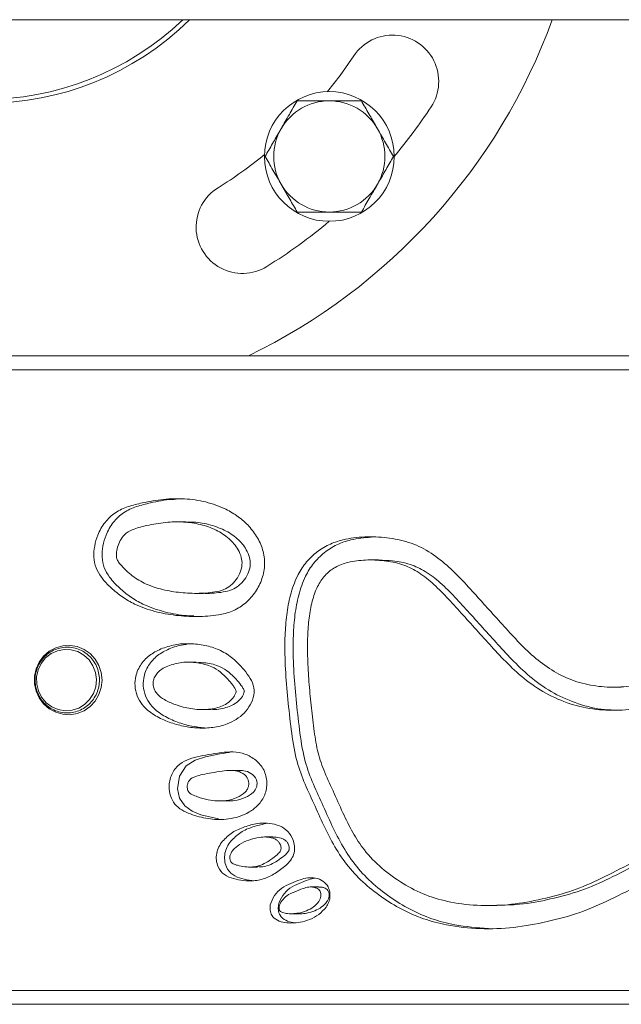
# Model space of a CAD drawing. Units: millimetres. Extents: x 114.31 to 120.31, y 134.02 to 137.59.
# Drawn here: x 118.24 to 118.37, y 135.55 to 135.76 of the extents above; entities that cross this region are included whole.
import ezdxf

# ---------------------------------------------------------------- set-up
doc = ezdxf.new("R2010")
doc.units = ezdxf.units.MM

# ---------------------------------------------------------------- blocks, each defined once
blk = doc.blocks.new('fdsdf')
at = {"color": 7, "linetype": 'Continuous', "lineweight": 15}
for p, q in [((118.0046618443662, 135.7612089532157), (118.7399158047347, 135.7612089532157)), ((118.2282948979066, 135.6881367986883), (118.493406866055, 135.6881367986883)), ((118.4927338621404, 135.6851152071848), (118.227621893992, 135.6851152071848)), ((118.2802048207972, 135.6520274708565), (118.2784101436914, 135.6520274708565)), ((118.3220724689699, 135.6437400622206), (118.3202777918642, 135.6437400622206)), ((118.2822569296029, 135.6364813408036), (118.2840516067087, 135.6364813408036)), ((118.2824381358911, 135.6215073646446), (118.2806434587853, 135.6215073646446)), ((118.3730600499212, 135.6160837033591), (118.3748547270269, 135.6160837033591)), ((118.2838097004116, 135.6112153358244), (118.2856043775174, 135.6112153358244)), ((118.2918039676498, 135.5979793671275), (118.290009290544, 135.5979793671275)), ((118.2875707136882, 135.5913407258496), (118.289365390794, 135.5913407258496)), ((118.2991147128343, 135.5835163064453), (118.2973200357285, 135.5835163064453)), ((118.2939796774427, 135.576975496194), (118.2957743545485, 135.576975496194)), ((118.3091163647784, 135.5726452046616), (118.3073216876726, 135.5726452046616)), ((118.3459736423675, 135.5685901421814), (118.3477683194732, 135.5685901421814)), ((118.3030326683166, 135.5668214021659), (118.3048273454224, 135.5668214021659)), ((118.227621893992, 135.5501507866933), (118.4927338621404, 135.5501507866933)), ((118.493406866055, 135.5471291951897), (118.2282948979066, 135.5471291951897))]:
    blk.add_line(p, q, dxfattribs=at)
at = {"color": 7, "linetype": 'Continuous', "lineweight": 15, "flags": 128}
for points in [[(118.3109801234978, 135.7455662645379), (118.3137209702842, 135.7490929568674), (118.3166897224676, 135.7533383338434)], [(118.2619882602334, 135.6176329969391), (118.2618160888309, 135.6160091147999), (118.2613076251669, 135.6144611635848), (118.260486644437, 135.613061523772), (118.2593915347879, 135.6118756409638), (118.2580735023296, 135.6109589657221), (118.2565941767949, 135.6103543607625), (118.2550227298018, 135.6100900967408), (118.2534326404649, 135.6101785303491), (118.2518982595946, 135.6106155265301), (118.2504913331349, 135.611380651828), (118.2492776474034, 135.6124381298344), (118.2483139529961, 135.6137385140529), (118.2476453111922, 135.6152209999627), (118.2473029869395, 135.6168162681705), (118.2473029869395, 135.6184497257076), (118.2476453111922, 135.6200449939154), (118.2483139529961, 135.6215274798252), (118.2492776474034, 135.6228278640437), (118.2504913331349, 135.6238853420501), (118.2518982595946, 135.624650467348), (118.2534326404649, 135.625087463529), (118.2550227298018, 135.6251758971373), (118.2565941767949, 135.6249116331156), (118.2580735023296, 135.624307028156), (118.2593915347879, 135.6233903529143), (118.260486644437, 135.622204470106), (118.2613076251669, 135.6208048302933), (118.2618160888309, 135.6192568790782), (118.2619882602334, 135.6176329969391)], [(118.2580429596258, 135.6230538261635), (118.2567214027431, 135.6238101531062), (118.2552654290902, 135.624233467961), (118.2537535305836, 135.6243009497146), (118.2522672140632, 135.6240089604082), (118.2508866072373, 135.6233732412607), (118.2496861389772, 135.6224280640561), (118.2487305268376, 135.621224383542), (118.2480712881163, 135.6198270904466), (118.2477439625433, 135.6183115132022), (118.247766196325, 135.6167593569705), (118.2481367908326, 135.6152542988956), (118.2488357672201, 135.6138774770479), (118.2498254434896, 135.6127031162497), (118.2510524659373, 135.6117945265955), (118.2524506854653, 135.6112006903887), (118.2539447236971, 135.610953621493), (118.2554540366448, 135.6110666394565), (118.2568972568567, 135.6115336514515), (118.2581965799577, 135.6123294807405), (118.259281959103, 135.6134112239605), (118.2600948812221, 135.6147205640546), (118.2605915214729, 135.6161869141593), (118.2607451058512, 135.617731222961), (118.2605473545832, 135.6192702363724), (118.2600089284911, 135.6207209857822), (118.2591588542647, 135.6220052609141), (118.2580429596258, 135.6230538261635)], [(118.2869177145042, 135.6014179317149), (118.2844713323419, 135.6009466220613), (118.282187351397, 135.6002213468577), (118.280267220183, 135.5989796895367), (118.2787978352127, 135.596748287659), (118.2783681036028, 135.5940024191377), (118.2788461791831, 135.5919758448352), (118.2799541440035, 135.5903014705015), (118.2815697156, 135.5891447968909), (118.2834477258356, 135.5883616653861), (118.2873128699754, 135.5874422782098), (118.2873128699754, 135.5874422782098)]]:
    blk.add_lwpolyline(points, dxfattribs=at)
at = {"color": 7, "linetype": 'Continuous', "lineweight": 15}
blk.add_circle((118.3113788753329, 135.7314711434169), 0.01410076034986249, dxfattribs=at)
for centre, radius, start, end in [((118.236820791555, 135.8060292271849), 0.06294982299045793, 225.3978746837583, 314.6021253162783), ((118.2361735607479, 135.8068050506416), 0.06294982299045748, 226.4126810095721, 313.5873189904279), ((118.236820791555, 135.8060292271849), 0.1309356318201545, 295.7913306452216, 339.9824663293765), ((118.3250969783538, 135.7477919240176), 0.01007197167849115, 326.5864840878389, 146.5864840880184), ((118.3113788753329, 135.7314711434169), 0.0120863660141683, 89.99999999993264, 150.0000000000069), ((118.3113788753329, 135.7314711434169), 0.01208636601416756, 29.99999999984268, 89.99999999993264), ((118.236820791555, 135.8060292271849), 0.1158276742951382, 319.8997445523149, 326.5864840878803), ((118.3113788753329, 135.7314711434169), 0.0120863660141683, 150.0000000000069, 210.0000000001097), ((118.3113788753329, 135.7314711434169), 0.01208636601416756, 329.9999999998566, 29.99999999984268), ((118.236820791555, 135.8060292271849), 0.09568373093815706, 301.7670283376531, 309.1907597587345), ((118.2924976394458, 135.7161161733779), 0.01007197167848944, 121.7670283376662, 301.7670283376662), ((118.3113788753329, 135.7314711434169), 0.01208636601416792, 210.0000000001434, 270), ((118.3113788753329, 135.7314711434169), 0.01208636601416754, 270, 329.9999999998566), ((118.236820791555, 135.8060292271849), 0.1158276742951374, 301.7670283376613, 310.0540842666098)]:
    blk.add_arc(centre, radius, start, end, dxfattribs=at)
for points, knots in [([(118.3044008086611, 135.743557509431), (118.3038341743087, 135.7425760699434), (118.3026905165331, 135.7405951965696), (118.3015082689357, 135.7385474836637), (118.3009117753252, 135.7375143264239)], [0, 0, 0, 0, 0.4954579634770143, 1, 1, 1, 1]), ([(118.3113788753329, 135.743557509431), (118.3104546392008, 135.743557509431), (118.3085922308922, 135.743557509431), (118.3062671674463, 135.743557509431), (118.3048818845266, 135.743557509431), (118.3044008086611, 135.743557509431)], [0, 0, 0, 0, 0.3913676023334691, 0.7886364197931421, 1, 1, 1, 1]), ([(118.3183569420047, 135.743557509431), (118.3165902287982, 135.743557509431), (118.3142887205644, 135.743557509431), (118.3119275369592, 135.743557509431), (118.3113788753329, 135.743557509431)], [0, 0, 0, 0, 0.7676327986293324, 1, 1, 1, 1]), ([(118.3218459753406, 135.7375143264239), (118.321763263938, 135.7376575867756), (118.3211369701976, 135.7387423593545), (118.3199561350417, 135.7407876258399), (118.318893252824, 135.7426285918432), (118.3183569420047, 135.743557509431)], [0, 0, 0, 0, 0.07009855952476507, 0.5307888351198291, 1, 1, 1, 1]), ([(118.3009117753252, 135.7375143264239), (118.3008290639226, 135.7373710660722), (118.3002027701821, 135.7362862934934), (118.2990219350262, 135.734241027008), (118.2979590528086, 135.7324000610046), (118.2974227419893, 135.7314711434169)], [0, 0, 0, 0, 0.07009855952477052, 0.5307888351198491, 1, 1, 1, 1]), ([(118.3253350086765, 135.7314711434169), (118.3247683743241, 135.7324525829045), (118.3236247165486, 135.7344334562782), (118.3224424689511, 135.7364811691841), (118.3218459753406, 135.7375143264239)], [0, 0, 0, 0, 0.4954579634770298, 1, 1, 1, 1]), ([(118.2974227419893, 135.7314711434169), (118.2979893763417, 135.7304897039292), (118.2991330341172, 135.7285088305555), (118.3003152817147, 135.7264611176495), (118.3009117753252, 135.7254279604098)], [0, 0, 0, 0, 0.4954579634770212, 1, 1, 1, 1]), ([(118.3218459753406, 135.7254279604097), (118.3219286867432, 135.7255712207614), (118.3225549804836, 135.7266559933403), (118.3237358156395, 135.7287012598257), (118.3247986978571, 135.7305422258291), (118.3253350086765, 135.7314711434169)], [0, 0, 0, 0, 0.07009855952475551, 0.5307888351198333, 1, 1, 1, 1]), ([(118.3009117753252, 135.7254279604098), (118.3009944867278, 135.7252847000581), (118.3016207804682, 135.7241999274792), (118.3028016156241, 135.7221546609938), (118.3038644978417, 135.7203136949904), (118.3044008086611, 135.7193847774027)], [0, 0, 0, 0, 0.07009855952476678, 0.5307888351198291, 1, 1, 1, 1]), ([(118.3183569420047, 135.7193847774027), (118.3189235763571, 135.7203662168903), (118.3200672341326, 135.722347090264), (118.3212494817301, 135.72439480317), (118.3218459753406, 135.7254279604097)], [0, 0, 0, 0, 0.4954579634770109, 1, 1, 1, 1]), ([(118.3044008086611, 135.7193847774027), (118.3048818863254, 135.7193847774027), (118.3062545335686, 135.7193847774027), (118.3085790796962, 135.7193847774027), (118.3104415136082, 135.7193847774027), (118.3113788753329, 135.7193847774027)], [0, 0, 0, 0, 0.2113641090051034, 0.6030800909909112, 1, 1, 1, 1]), ([(118.3113788753329, 135.7193847774027), (118.3119275369584, 135.7193847774027), (118.3142887205637, 135.7193847774027), (118.3165902287974, 135.7193847774027), (118.3183569420047, 135.7193847774027)], [0, 0, 0, 0, 0.232367201042963, 1, 1, 1, 1]), ([(118.270712741924, 135.6561560903772), (118.2696881031489, 135.6559147494797), (118.267665550865, 135.6554383624883), (118.2647972502059, 135.6541607054353), (118.2624798139108, 135.6519826638742), (118.2610608379595, 135.6493895802527), (118.2602965457412, 135.6467869605456), (118.2600952294268, 135.644360678307), (118.2605435180057, 135.6419802515013), (118.2619216669519, 135.6397051141061), (118.2639266859738, 135.6376306726314), (118.2663486793999, 135.6356408628405), (118.2694935098133, 135.6338191267021), (118.273413440877, 135.6324465409899), (118.2779864649783, 135.6316031946215), (118.2826302337991, 135.6313573548709), (118.2867528811019, 135.6316148250219), (118.290293962801, 135.6324684919527), (118.293021141419, 135.634082886473), (118.2952122837713, 135.6364150491643), (118.2967444817143, 135.6392550017762), (118.2974655962973, 135.6424098265373), (118.2971488223704, 135.6456335707175), (118.2958871569273, 135.6485842390262), (118.2939913160443, 135.6511426094732), (118.2916152116303, 135.6532229397516), (118.2884780237223, 135.6550963001857), (118.2845462998234, 135.6564948428985), (118.2799412054194, 135.6571514613088), (118.2752861861142, 135.657024767086), (118.2722449584847, 135.6564471184917), (118.270712741924, 135.6561560903772)], [0, 0, 0, 0, 0.03178314066716254, 0.06273729367526842, 0.09338878746903484, 0.1250048205128982, 0.1492301909215727, 0.1730946099640599, 0.1961791936142675, 0.21931348594664, 0.2508805998417252, 0.2819884423186604, 0.3128921969261172, 0.35961420912968, 0.4064818977011012, 0.4530159594813505, 0.4999360307086897, 0.5310273293484855, 0.5621179049075264, 0.5937084826117814, 0.6253978771439658, 0.6567420719960622, 0.6877624229560543, 0.7191591651386542, 0.7505490849490366, 0.7817543726355121, 0.8130043461180503, 0.8598648707529852, 0.90656467722217, 0.9529258686438227, 0.9999999999999999, 0.9999999999999999, 0.9999999999999999, 0.9999999999999999]), ([(118.2725074190298, 135.6561560903772), (118.2714827802546, 135.6559147494781), (118.2694602279705, 135.6554383624833), (118.2665919273128, 135.6541607054545), (118.2642744910122, 135.6519826638018), (118.2628555150803, 135.6493895805048), (118.2620912228056, 135.6467869598506), (118.2618899066835, 135.6443606808447), (118.2623381945674, 135.641980242356), (118.263716346409, 135.6397051536366), (118.2657213507556, 135.6376304654408), (118.2681434011757, 135.6356416138327), (118.2712879856945, 135.6338157437135), (118.2752093094081, 135.6324665712415), (118.2789630813407, 135.6316963612922), (118.2812262723483, 135.6316104091818), (118.2819396141818, 135.6315833176832)], [0, 0, 0, 0, 0.07425039843000995, 0.1465641517492328, 0.2181708457036005, 0.2920308545323879, 0.3486251169998805, 0.4043761404988298, 0.4583053462865292, 0.5123506793473269, 0.5860964053767624, 0.6587692013851429, 0.7309652161407791, 0.8401151600653095, 0.9496054268191264, 1, 1, 1, 1]), ([(118.2780639452979, 135.6569281994113), (118.277748959344, 135.6569236914871), (118.275876298688, 135.6568968908881), (118.2740371874256, 135.6564924791249), (118.2725074190298, 135.6561560903772)], [0, 0, 0, 0, 0.1682023664998862, 1, 1, 1, 1]), ([(118.2717291849892, 135.6512292184271), (118.2708055991117, 135.6510134326692), (118.2692538316901, 135.6506508791511), (118.2673643247238, 135.6497947596764), (118.2662563845297, 135.6485797803589), (118.2655784643624, 135.647280812591), (118.2651766436245, 135.6459080587705), (118.2650598054308, 135.6447660060303), (118.2652051734194, 135.6437868226646), (118.2658541456922, 135.6428503292172), (118.2668538437418, 135.6417649152949), (118.2681601083065, 135.6405807272743), (118.269611034165, 135.6395316910459), (118.2717267624843, 135.6383594025731), (118.2747280295699, 135.6373232745505), (118.2785759304516, 135.6366171997424), (118.2825462223058, 135.6364083024028), (118.285860338857, 135.6366082173668), (118.2883645999815, 135.6371619580041), (118.289980440127, 135.6381193035502), (118.2912158231772, 135.6394450962424), (118.2920810883492, 135.6410399074566), (118.2924839144429, 135.6427083405598), (118.2923079708728, 135.6444123426292), (118.2914266795998, 135.6464007482472), (118.2895989373039, 135.6485483687956), (118.286738252897, 135.6503788439783), (118.2833411687709, 135.6515780533635), (118.2796243560642, 135.6521032740911), (118.2757005879592, 135.6519874004352), (118.273082316369, 135.6514875452387), (118.2717291849892, 135.6512292184271)], [0, 0, 0, 0, 0.04159781090759728, 0.0698907696016644, 0.08866537224414664, 0.111566051018453, 0.1323167357698479, 0.1495690703494191, 0.1603611139810659, 0.173749580727818, 0.1976117195534534, 0.2244566171087719, 0.2499298795977899, 0.275300091811279, 0.3296388948683348, 0.387868482305871, 0.4462600604909661, 0.5035156224499768, 0.5331825464818576, 0.5575430716400983, 0.5841178516474128, 0.6106072502741972, 0.6347864462312696, 0.6563506506265678, 0.6825260961694998, 0.7269551566461278, 0.7760702235546078, 0.8287126253565874, 0.8833580331930292, 0.9397190474522007, 1, 1, 1, 1]), ([(118.2840525960746, 135.6365002105047), (118.2841570671458, 135.6364940292115), (118.2855654309544, 135.6364106998298), (118.2876555833298, 135.6366241134717), (118.290159190196, 135.6371595236369), (118.2917751407481, 135.6381199620652), (118.2930104937376, 135.6394449142113), (118.2938757671004, 135.6410399487261), (118.2942785909936, 135.6427083405531), (118.2941026488043, 135.6444123099719), (118.2932213523255, 135.6464009629497), (118.2913936445854, 135.6485468603857), (118.2885328026952, 135.6503852141031), (118.2851363649259, 135.6515520797121), (118.2822838589148, 135.6520531274688), (118.2806220326259, 135.6519789758131), (118.2802064976329, 135.6519604343999)], [0, 0, 0, 0, 0.009974786098435868, 0.1344690695689052, 0.1989756838392537, 0.2519442692617656, 0.3097274449428409, 0.367324970646388, 0.4198992808544139, 0.4667876543669369, 0.5237025326056756, 0.6203073664428473, 0.7271012717537951, 0.8415648778781017, 0.9603837429941179, 1, 1, 1, 1]), ([(118.4477719089012, 135.6315540129272), (118.4467238348661, 135.6328167061451), (118.444610268059, 135.6353630782369), (118.4404668110847, 135.6381367645495), (118.4359455140149, 135.640136708171), (118.4311507358906, 135.6412384897266), (118.4262772416989, 135.6414998802148), (118.4214156879947, 135.6410400212234), (118.4166344663574, 135.6399752864041), (118.4117716691237, 135.6383438554109), (118.4069619142899, 135.6360060380826), (118.4024228959194, 135.6327455802534), (118.398574443467, 135.6287007387479), (118.3947151664801, 135.6246799169423), (118.3903682213559, 135.6211636349299), (118.3854370424002, 135.6185787940007), (118.3803969780484, 135.6168833141218), (118.3753856822725, 135.6160438555555), (118.3705347036367, 135.6160534412032), (118.3657504919134, 135.6169369770917), (118.3612415443059, 135.6187959141724), (118.3571525592116, 135.6214625383678), (118.3535447880773, 135.6247612914926), (118.3502362826189, 135.6283537521122), (118.3469543443086, 135.6319698134556), (118.3436903655534, 135.6355945073129), (118.3404374796774, 135.6392348101541), (118.3369588790796, 135.6426721475837), (118.3330979123682, 135.6456724973696), (118.3286734207128, 135.6477711666396), (118.3239049800918, 135.6486783343595), (118.3190714739188, 135.6488879864729), (118.3147890509444, 135.6483406758346), (118.3111932461549, 135.6471567009938), (118.3084081950925, 135.6454247646865), (118.3060860583818, 135.643085974346), (118.3041522502458, 135.6399576873123), (118.3028446669759, 135.6361233735861), (118.3020425355856, 135.6317939765327), (118.3016706951585, 135.6266740301087), (118.3017522080539, 135.6208147480476), (118.3022460087649, 135.6142477360781), (118.3029816508186, 135.607708231528), (118.3037765834916, 135.6016020532862), (118.3055121245443, 135.5961488805913), (118.307767093105, 135.5914171898864), (118.309851870489, 135.5866003302976), (118.3121760571894, 135.5818942919495), (118.3150260282571, 135.5774876899736), (118.3185827822743, 135.5736412537457), (118.3226833944877, 135.5704373367383), (118.3270816924926, 135.567685749217), (118.3318319130978, 135.5656147170242), (118.337546601439, 135.5641386458683), (118.3441438466378, 135.5634058328279), (118.3515068650106, 135.5636840545225), (118.3587403500742, 135.5650192881975), (118.3658575343844, 135.5669146143046), (118.3726145487871, 135.5698948988004), (118.3791493262301, 135.5732974866729), (118.3858476763265, 135.5766549691603), (118.392588009674, 135.5802144762433), (118.3997055929498, 135.5832372576077), (118.4070848862311, 135.5855972665829), (118.4147455731018, 135.5866007706102), (118.4214627605282, 135.5871312845151), (118.4272282375817, 135.5874433743119), (118.4320366225749, 135.587831594216), (118.4368132629511, 135.5887700335612), (118.4413814062314, 135.5905270594382), (118.44550842047, 135.593229388757), (118.4487076103047, 135.5970274118345), (118.450966898393, 135.6014461844902), (118.4525101496473, 135.6062897276873), (118.4532156075413, 135.6114350548162), (118.4530139538411, 135.616739370619), (118.4519919266366, 135.6219366688892), (118.450459717391, 135.6270309430066), (118.4486645859209, 135.6300518074717), (118.4477719089012, 135.6315540129272)], [0, 0, 0, 0, 0.01172332266872399, 0.02364148412509444, 0.03562382262513351, 0.04745864251966466, 0.0592205429196814, 0.07103513451177983, 0.08291598103945293, 0.09478984680001189, 0.1082363848174908, 0.1215456142610843, 0.1348959061907425, 0.1482908240910272, 0.161621887121967, 0.1750092570365622, 0.1884090118676479, 0.2001103172481174, 0.2118487610992018, 0.2235803019355938, 0.2352995143637032, 0.2470151508445661, 0.2586936104059685, 0.2704082271844038, 0.2821058177265232, 0.2937787168626994, 0.3054498895660805, 0.3171681630180075, 0.3289267603283114, 0.3405767275664935, 0.3523003670054907, 0.3640166392299691, 0.3757233899539767, 0.3835356064658215, 0.3913563782156251, 0.3992171712038189, 0.4070325962520015, 0.417450072203564, 0.4278512484150203, 0.4382611378580378, 0.4538533702331295, 0.4694188504051464, 0.4850089212888939, 0.5006296507315807, 0.513044279876634, 0.5255359686083092, 0.5380053737216411, 0.5504732581172461, 0.562960834103858, 0.5754156297009982, 0.5879199441171418, 0.6004111171779161, 0.6128596232701814, 0.6253546071673312, 0.6432110202029461, 0.6610134371925508, 0.6788243872827958, 0.6966636777138296, 0.7144459368978479, 0.7322581037666731, 0.7500608814326133, 0.7687523611277303, 0.7874547089665523, 0.8061294924051993, 0.8248470909128481, 0.8435428062116398, 0.8552231908222416, 0.8669018795244362, 0.8786569594973566, 0.8905242920437668, 0.9022494919814423, 0.913920940114856, 0.9257208676089984, 0.9374782790712188, 0.9499465648755092, 0.9624164484688309, 0.9749684371038054, 0.9875523874777316, 1, 1, 1, 1]), ([(118.3204709650663, 135.6486957343814), (118.3189984720318, 135.6485607385242), (118.3164544686032, 135.648327508271), (118.3129882814052, 135.6471500115869), (118.3102027756894, 135.6454265672743), (118.3078807609902, 135.6430854980098), (118.3059469179681, 135.6399578625761), (118.3046393468851, 135.6361233212247), (118.30383721195, 135.6317939903803), (118.3034653725755, 135.6266740242941), (118.3035468850628, 135.6208147498582), (118.3040406858965, 135.6142477355874), (118.304776327918, 135.6077082316791), (118.3055712605965, 135.6016020531915), (118.3073068016564, 135.5961488807931), (118.3095617701855, 135.5914171891462), (118.3116465476891, 135.5866003330496), (118.3139707339426, 135.5818942816742), (118.3168207066795, 135.5774877283461), (118.3203774544727, 135.5736411107238), (118.3244780899826, 135.5704378726731), (118.328876301157, 135.5676837545564), (118.3336268450671, 135.5656221447883), (118.339340150023, 135.5641057561308), (118.3435030555182, 135.5637795368779), (118.3459521869409, 135.5635876147158)], [0, 0, 0, 0, 0.03858669281797718, 0.06666563204250828, 0.09477532079968934, 0.123028855278343, 0.1511193267353326, 0.1885621796917803, 0.2259464475576688, 0.2633620328222859, 0.3194041745846348, 0.375350162651919, 0.4313845355071982, 0.4875291024171181, 0.532150192568744, 0.5770482529561716, 0.6218662207905818, 0.666678722808656, 0.7115620010253, 0.7563274588304977, 0.8012708988904317, 0.8461671058356427, 0.8909099576845335, 0.9358198616698652, 1, 1, 1, 1]), ([(118.4438031739978, 135.6285895367675), (118.4430077110121, 135.6295433292984), (118.4413602697514, 135.6315186784948), (118.4380820622962, 135.6336990674528), (118.4344134568115, 135.6353219855958), (118.4299979682392, 135.6363345263497), (118.4249012244298, 135.6364520773307), (118.4192935411747, 135.6355237989673), (118.4140798914991, 135.6338811095176), (118.4094768850447, 135.6316561642031), (118.4055058299654, 135.628798999264), (118.4019073041013, 135.6249856870064), (118.3978820313191, 135.6208128859273), (118.3930091959218, 135.6168916110591), (118.3873559504696, 135.6139156479223), (118.3815515108468, 135.6119662387192), (118.3757543669115, 135.61100383975), (118.3700578358369, 135.6110085711101), (118.3643795744783, 135.6120724012236), (118.3590171192763, 135.6142727611091), (118.3542464557724, 135.6173836936266), (118.3502069998164, 135.621051862373), (118.3466994094523, 135.6248580726216), (118.3433566247157, 135.6285430869678), (118.3401154352328, 135.6321446446592), (118.3369896910927, 135.6356414944694), (118.3338488707274, 135.6387510464901), (118.3306447959858, 135.6412701901231), (118.3271133194173, 135.6429510946551), (118.3232866696005, 135.6436565196821), (118.3193390053041, 135.6438324670789), (118.3157119772449, 135.6433848745132), (118.3126332513285, 135.6423154885552), (118.3103344913585, 135.6404579064924), (118.3086370694727, 135.6378914896448), (118.3075789999112, 135.6346932103174), (118.3069130094813, 135.6310676085674), (118.3066126115652, 135.6268802540292), (118.3066316947032, 135.6222528982016), (118.306928497756, 135.6172440848696), (118.3074104283785, 135.6121701194833), (118.3079963836725, 135.6071884503476), (118.3086762436006, 135.602433643922), (118.3101351006014, 135.5978882952857), (118.3122456349712, 135.5934852212975), (118.3142349271617, 135.5888773176151), (118.3163811310827, 135.5845209241388), (118.3190601733666, 135.5803467884085), (118.3227558785899, 135.5765659642609), (118.327317272511, 135.5733160178632), (118.3323406629544, 135.5707041119663), (118.3380810302494, 135.5691487143098), (118.3443383482457, 135.5684560814244), (118.3510304436437, 135.5687109567365), (118.3576874059179, 135.5699482840193), (118.3642528499374, 135.5716866352666), (118.3706705153246, 135.5745246423488), (118.3769752700156, 135.577816137621), (118.3833211866955, 135.5809816472629), (118.3893771320675, 135.5842195490843), (118.3955610512643, 135.5869163299414), (118.4019975207274, 135.5894058048764), (118.4087465209083, 135.5909239292606), (118.4154990878306, 135.5917180706591), (118.421525895804, 135.592178982609), (118.4267997539969, 135.5924570471883), (118.4312631581628, 135.5928213020382), (118.4354001071348, 135.5936166937595), (118.4390795768575, 135.5950241510226), (118.4422479109918, 135.5970673174475), (118.4446691159458, 135.5999722794171), (118.4464371159464, 135.6034601883835), (118.4477017482958, 135.6074260888449), (118.4482871218676, 135.6117101446999), (118.4481150949292, 135.6161928937148), (118.4472286068923, 135.6206494654074), (118.4459600070399, 135.6249212703389), (118.4444941113693, 135.6274144145792), (118.4438031739978, 135.6285895367675)], [0, 0, 0, 0, 0.009592260709594376, 0.01986602313460545, 0.03040185535876737, 0.04093884524273046, 0.05528235501824963, 0.07025370432094179, 0.08548849508062703, 0.09808494225992279, 0.1101764793333363, 0.1234378174515164, 0.1387335819240999, 0.1552453614309993, 0.1719475163059306, 0.1884969314504304, 0.2031427959351162, 0.2180069352113616, 0.2331374634442266, 0.2483084090463207, 0.2631880234765434, 0.2774180575319428, 0.2906720343214398, 0.3033840029581326, 0.3160565206905785, 0.3282972617240114, 0.3397939037961223, 0.3503984882892754, 0.3599365990799359, 0.3701252148919016, 0.3807981327798358, 0.3909665872111238, 0.3987426852019906, 0.4060697278571009, 0.4135739699051201, 0.4222289184777203, 0.4317991347988714, 0.4418436296184445, 0.4544059002599791, 0.4672936964316192, 0.4803499527110572, 0.4935268376703996, 0.5058301033178643, 0.5171531761594496, 0.5300788566200206, 0.5434639357894435, 0.5558381791092357, 0.5675139230512583, 0.5816667943728473, 0.5966199339941747, 0.6111088968204212, 0.6257669358598713, 0.6430959278958165, 0.6605058093119227, 0.6782879283857789, 0.6962847331595063, 0.7137601960446421, 0.7331694364631622, 0.752002116747513, 0.7693192261894302, 0.7869135698482671, 0.8048877809136255, 0.8233926842677026, 0.8411306318122881, 0.8583763467702649, 0.8709701756330575, 0.8827125548483247, 0.8936135880322466, 0.9039926695475083, 0.9134746229592107, 0.9227383027697621, 0.9329546046218768, 0.9434827331378264, 0.9546258648436644, 0.9659788798523338, 0.9777274038597003, 0.9895020025352169, 1, 1, 1, 1]), ([(118.3726794043954, 135.6111784821255), (118.3724196194704, 135.6111769113579), (118.3702373010312, 135.611163716154), (118.3661757434393, 135.6121346301642), (118.3608114040755, 135.614256397155), (118.3560412323245, 135.6173878413443), (118.3520016527473, 135.6210508554728), (118.3484940925176, 135.6248583161351), (118.3451513003907, 135.62854304538), (118.3419101122125, 135.6321445729704), (118.3387843699627, 135.6356418005287), (118.3356435415717, 135.638750001712), (118.3324394936655, 135.6412736139179), (118.328907926135, 135.6429393832875), (118.3254115871985, 135.6436387024252), (118.323093449486, 135.6436669021524), (118.3220701853355, 135.6436793499763)], [0, 0, 0, 0, 0.01260390167754881, 0.1058788420222388, 0.1994029427165017, 0.2911310785073219, 0.3788547559092306, 0.4605613477309881, 0.5389266300266599, 0.617048709924933, 0.692509022486146, 0.7633821993466331, 0.8287561222365561, 0.8875555706964892, 0.9503651776996257, 1, 1, 1, 1]), ([(118.3477650830034, 135.5686814113309), (118.3494333250223, 135.5686995044097), (118.3533637216808, 135.5687421319036), (118.359481812814, 135.5699693022089), (118.3660475972252, 135.5716811761757), (118.3724651715326, 135.5745262678793), (118.3787699527909, 135.5778156966221), (118.3851158624363, 135.5809817534385), (118.391171809532, 135.5842195211798), (118.3973557282711, 135.586916337643), (118.4037921978608, 135.5894058027225), (118.4105411980069, 135.590923929819), (118.4172937649382, 135.5917180705152), (118.4233205729094, 135.5921789826359), (118.4285944311028, 135.5924570471825), (118.4330578352686, 135.5928213020396), (118.4371947842406, 135.5936166937592), (118.4408742539633, 135.5950241510226), (118.4440425880976, 135.5970673174475), (118.4464637930515, 135.5999722794172), (118.4482317930522, 135.6034601883835), (118.4494964254015, 135.6074260888449), (118.4500817989733, 135.6117101446999), (118.449909772035, 135.6161928937148), (118.4490232839981, 135.6206494654074), (118.4477546841457, 135.6249212703389), (118.446288788475, 135.6274144145792), (118.4455978511035, 135.6285895367675)], [0, 0, 0, 0, 0.03719019350097693, 0.08762050746288082, 0.1386596727772396, 0.188220305920377, 0.2432651565370348, 0.2966748753416009, 0.3457864161226145, 0.3956841966392953, 0.4466592859117686, 0.4991394252081488, 0.5494444681559469, 0.598353533280077, 0.6340697907685826, 0.6673713263182073, 0.6982867939118588, 0.7277219999903283, 0.7546129394525053, 0.780884852228948, 0.8098584131297527, 0.8397163183819567, 0.8713183804371165, 0.9035156741861592, 0.9368346364436745, 0.9702275467889175, 1, 1, 1, 1]), ([(118.2585148142552, 135.6234243354761), (118.2582851504527, 135.6235819769502), (118.257646929835, 135.6240200522493), (118.2564714294159, 135.6245201239848), (118.2550132820052, 135.6248118538162), (118.2535257125025, 135.624780335436), (118.2520792605532, 135.6244318106629), (118.2507369823394, 135.6237811182558), (118.2495582766538, 135.6228576639577), (118.2485949736784, 135.6217021496632), (118.2478897333799, 135.6203654578009), (118.2474741067334, 135.6189065078614), (118.24736707599, 135.6173898882667), (118.2475740212771, 135.6158831285967), (118.2480862442978, 135.6144536825184), (118.2488811687376, 135.6131657879652), (118.2499232809687, 135.6120773936777), (118.2511657348756, 135.6112373913024), (118.2525525729567, 135.610683275449), (118.2540214634957, 135.6104394155767), (118.2555067036197, 135.6105160879911), (118.2569422312371, 135.6109092443608), (118.2582645771896, 135.6116009352756), (118.2594154989296, 135.6125603097809), (118.2603442980131, 135.613745033117), (118.2610098132081, 135.6151029643473), (118.2613821969083, 135.616574199555), (118.2614443859305, 135.6180936103657), (118.2611929011579, 135.6195932996879), (118.2606388048266, 135.6210067704646), (118.2598201728773, 135.6222453999807), (118.259054827614, 135.6230125540716), (118.2585977679103, 135.6233610800547), (118.2585148142552, 135.6234243354761)], [0, 0, 0, 0, 0.01888673590346219, 0.05248499815727807, 0.08610130906031452, 0.1196897024353664, 0.1532624755851594, 0.1868314263573767, 0.2204130365571715, 0.2540203676587444, 0.287660777742566, 0.3213354441136551, 0.3550401668877579, 0.388766652972615, 0.4225013186724831, 0.4562302122181756, 0.4899406742184259, 0.5236221268057369, 0.5572685278240609, 0.5908804603673147, 0.6244657830905015, 0.6580369659034463, 0.6916067598208063, 0.7251913623259816, 0.7588031158877064, 0.7924484865194584, 0.8261278143661827, 0.8598362337932097, 0.8935649711119446, 0.927299607628266, 0.9610266191389911, 0.9929265599973249, 1, 1, 1, 1]), ([(118.2747656375262, 135.6243987198453), (118.2738972144301, 135.6239657153078), (118.2721653756963, 135.6231022030022), (118.270147179666, 135.6208942590022), (118.2691351394498, 135.6183192020656), (118.2690931320832, 135.6158086920697), (118.2697563952221, 135.6136647882614), (118.2712021356748, 135.6115117163966), (118.2735851650055, 135.6097728074333), (118.2765388791702, 135.6084215321039), (118.2796575772721, 135.6075309721163), (118.2828593601405, 135.6071262786829), (118.2860918020016, 135.6072234246456), (118.2889074851191, 135.6079029030836), (118.2911913418321, 135.6090162302241), (118.2929348595605, 135.6104031167187), (118.2942817602904, 135.6122063351375), (118.2951243594889, 135.6142995336666), (118.29499315299, 135.616573776171), (118.2939042890248, 135.6185291847152), (118.2922824678175, 135.6205366557338), (118.2902186559896, 135.6226239201459), (118.2874388779192, 135.6243356010816), (118.2843296756221, 135.6252671345296), (118.2811042092893, 135.6256157921117), (118.2778370872442, 135.6254530745111), (118.2757881363108, 135.6247497190357), (118.2747656375262, 135.6243987198453)], [0, 0, 0, 0, 0.04174417934694414, 0.08324765546415579, 0.1251301560240871, 0.1564769042891412, 0.1878930432215947, 0.2189838313079337, 0.2657239333275775, 0.3128256075996275, 0.35936446643075, 0.4059662310985449, 0.4526671904126706, 0.4993671176224438, 0.5306134811039549, 0.5620442484089807, 0.5943574937883483, 0.626069673964233, 0.6560218192472401, 0.6872379672743231, 0.7197440116982373, 0.7667420112024814, 0.8125267046284756, 0.859188111789285, 0.9064104105596343, 0.9532954938542054, 1, 1, 1, 1]), ([(118.276560314632, 135.6243987198453), (118.2756918915192, 135.6239657151036), (118.2739600527523, 135.6231022023908), (118.2719418569704, 135.6208942614405), (118.270929815883, 135.6183191938093), (118.2708878110095, 135.6158087144176), (118.2715510654805, 135.6136647042094), (118.2729968434271, 135.6115120925861), (118.2753796613818, 135.6097705889597), (118.2783342241603, 135.6084297304571), (118.2813129705428, 135.6075415969161), (118.2833073417993, 135.607351533016), (118.2842346399163, 135.607263161357)], [0, 0, 0, 0, 0.1044107642101746, 0.2082194802172863, 0.3129762141837327, 0.3913808682711025, 0.4699590826661745, 0.5477235277882408, 0.664630120455272, 0.782441079570063, 0.8988443216997388, 0.9999999999999999, 0.9999999999999999, 0.9999999999999999, 0.9999999999999999]), ([(118.2803268131725, 135.6253505421021), (118.2801032929738, 135.6253389091486), (118.2788052665468, 135.6252713542646), (118.2775770402856, 135.6247939308939), (118.276560314632, 135.6243987198453)], [0, 0, 0, 0, 0.1722000369324461, 1, 1, 1, 1]), ([(118.2762698307731, 135.6206771024961), (118.2758327000983, 135.6204682517482), (118.2750271276104, 135.6200833681739), (118.2740463403854, 135.6192817474604), (118.2734030892711, 135.6183547994367), (118.2730663366093, 135.617387551548), (118.2730466702751, 135.616385900941), (118.2733471779718, 135.615439642617), (118.2741222614012, 135.6143041804779), (118.2757095554901, 135.6132233013962), (118.2781694380481, 135.6120919614651), (118.2812743290552, 135.6113025139262), (118.2846498645489, 135.6111046262635), (118.2873148110132, 135.611602051575), (118.2890719381816, 135.6124460452553), (118.2899927818015, 135.6131680124873), (118.2905899996413, 135.6138988089298), (118.2909356222295, 135.6144995120126), (118.2910820625999, 135.6149365938715), (118.2911178012771, 135.6151597023204), (118.2911002257786, 135.6153274201541), (118.2909440917296, 135.6156786536382), (118.2904648245493, 135.6164895000191), (118.2893796910691, 135.6177916614705), (118.2878653778236, 135.6193582749744), (118.2855690869031, 135.6207790351146), (118.2826786935338, 135.6214664817275), (118.2793792446336, 135.6216455821379), (118.2772785369247, 135.6209912811214), (118.2762698307731, 135.6206771024961)], [0, 0, 0, 0, 0.03252914272709786, 0.05994679382050325, 0.08368433095670952, 0.1066649169594222, 0.1265624032475336, 0.1486075348696835, 0.171096612650938, 0.2166845520674868, 0.2748395953616278, 0.3533764982387448, 0.4312655719003185, 0.502147422818981, 0.5336220295365511, 0.5617223971491415, 0.5796806001876418, 0.5962090679103091, 0.6073708097077207, 0.6100019982700362, 0.610961614912339, 0.6184438177907784, 0.6349599263099706, 0.673656024496621, 0.7307623631032377, 0.7798476868343224, 0.8526004565418749, 0.9292225064980023, 1, 1, 1, 1]), ([(118.2856078092188, 135.611291210339), (118.2859204560976, 135.6112687579478), (118.2872801993096, 135.6111711094869), (118.2891099750741, 135.6116165528516), (118.2908665392415, 135.6124437806523), (118.2917874707285, 135.6131683645099), (118.2923846743814, 135.6138987385002), (118.2927302997522, 135.6144995243728), (118.2928767396841, 135.6149365933229), (118.2929124783846, 135.6151597023188), (118.2928949028783, 135.6153274202163), (118.2927387691441, 135.6156786482101), (118.2922594975191, 135.6164895732718), (118.2911744143534, 135.6177908431823), (118.2896598143924, 135.6193625374159), (118.2873646634434, 135.6207630966392), (118.2849024036347, 135.6214415848687), (118.2831301868273, 135.6214183830644), (118.2824358883751, 135.6214092933319)], [0, 0, 0, 0, 0.04324880375457851, 0.1880948485590985, 0.2524127555512336, 0.3098354533713968, 0.3465327834807385, 0.380308469996806, 0.4031173291269036, 0.4084941251818431, 0.410455088014567, 0.4257448621855393, 0.4594952928467285, 0.5385702139874766, 0.6552661971373359, 0.7555713515351158, 0.90424059202666, 1, 1, 1, 1]), ([(118.2851230373984, 135.6014179317149), (118.2843049273606, 135.6012756151944), (118.2827009946164, 135.6009965987823), (118.2803957960641, 135.6003379926255), (118.2782601280176, 135.5990402114651), (118.2768130097586, 135.5967907094078), (118.276402618353, 135.5942240567898), (118.2769327762323, 135.5919482385676), (118.2780648553654, 135.5902009155161), (118.2797651251206, 135.5890680626176), (118.2822481932458, 135.5880972690343), (118.2854911380291, 135.5872896085083), (118.2889591524751, 135.587250832419), (118.2918124875471, 135.5878766262331), (118.2940139440585, 135.5888646619065), (118.2960271214715, 135.5903930194864), (118.2975433511141, 135.5926273910694), (118.2979833548705, 135.5954208368424), (118.2973011563886, 135.5981868370909), (118.2954825682594, 135.6003186032603), (118.2931289851255, 135.6016686840206), (118.2904867872582, 135.602105044462), (118.287816076107, 135.6018964556167), (118.2860331321311, 135.6015796457226), (118.2851230373984, 135.6014179317149)], [0, 0, 0, 0, 0.043702741354367, 0.08568072097066713, 0.1255327169446091, 0.1716225380460004, 0.2192231538156257, 0.2549115393026029, 0.2895489045473685, 0.3241397794731666, 0.3597329325167975, 0.4293949170982009, 0.498795380098061, 0.540323014141881, 0.582272115912431, 0.6244095579124753, 0.6709176308885645, 0.7181415571941366, 0.7653330631140259, 0.8126094095016876, 0.8594443989523165, 0.9046921638132931, 0.9513505971767481, 1, 1, 1, 1]), ([(118.2896731208533, 135.6018583212826), (118.2896671792907, 135.6018580096517), (118.2887387932103, 135.6018093164385), (118.2878253308309, 135.6016129958623), (118.2869177145042, 135.6014179317149)], [0, 0, 0, 0, 0.006399883246007575, 1, 1, 1, 1]), ([(118.285785378656, 135.597446843355), (118.2851427126196, 135.5973356463328), (118.2839924837268, 135.5971366284595), (118.2825784169802, 135.5967877498964), (118.2816663356067, 135.5964142181712), (118.2811154794259, 135.5960447132419), (118.2807547301705, 135.5955473907466), (118.2805211414713, 135.5949462128247), (118.2804627901071, 135.5943265657843), (118.2805580696552, 135.5938116176935), (118.2807059341878, 135.5934354145614), (118.2809111902308, 135.5931536301268), (118.2812166639324, 135.592924181301), (118.2818060774879, 135.5925884282505), (118.2830898135095, 135.5920855039892), (118.2848904081917, 135.5915686672311), (118.2870034092566, 135.5913021525948), (118.28913898989, 135.5913683213722), (118.2912614432717, 135.5919204542195), (118.2928108245005, 135.5928981283751), (118.2935745676326, 135.5938402216522), (118.2938411071447, 135.5945322397829), (118.2939008476864, 135.5952332052212), (118.2937958640635, 135.595920061057), (118.2934546082094, 135.5965513760437), (118.292705905821, 135.5973164858704), (118.2914755435569, 135.5979195209017), (118.2897923670945, 135.5980214834184), (118.2879314087255, 135.5978300221925), (118.2865502501567, 135.5975834130036), (118.285785378656, 135.597446843355)], [0, 0, 0, 0, 0.06030004518612497, 0.1079236341712835, 0.1341742445115816, 0.1508716630220921, 0.1680297110509245, 0.1891502526896886, 0.2085723866112543, 0.2232595876107453, 0.2360500379495033, 0.2448332749403881, 0.2545838607045222, 0.2707871654659629, 0.3071476529524962, 0.381309100554863, 0.4432777415943441, 0.5033584900912073, 0.578053448855342, 0.6435258995882399, 0.6675443133509824, 0.6872503247740254, 0.7096114798841929, 0.7303169505463958, 0.7489514274889897, 0.7736576843487276, 0.8272042575604205, 0.8703415810365334, 0.9281964926239717, 1, 1, 1, 1]), ([(118.2893641701287, 135.5913739199742), (118.2898334262913, 135.591376595277), (118.2911117343473, 135.5913838831112), (118.2930559869329, 135.591929405534), (118.2946055128284, 135.5928973766517), (118.2953692433262, 135.5938403151412), (118.2956357847648, 135.5945322093221), (118.2956955241653, 135.5952332302969), (118.2955905429119, 135.5959199996772), (118.2952492788084, 135.596551602707), (118.294500633168, 135.5973147374962), (118.2932867432354, 135.597924853068), (118.2922541378133, 135.5979590324629), (118.2918034658986, 135.5979739497711)], [0, 0, 0, 0, 0.1060196097433963, 0.2888096780303172, 0.4490308487544237, 0.5078076064429717, 0.5560312514289095, 0.6107524419508669, 0.6614219176273737, 0.7070233527065956, 0.7674833683920624, 0.8985200800502698, 0.9999999999999999, 0.9999999999999999, 0.9999999999999999, 0.9999999999999999]), ([(118.2881627091, 135.5825944720905), (118.2878809747378, 135.5821943433967), (118.287317046162, 135.5813934329125), (118.2868313739449, 135.5799694812943), (118.2867681974482, 135.5784502291596), (118.2872007831908, 135.57674799881), (118.2884851772007, 135.5751298132288), (118.2905808702936, 135.5744136424693), (118.2927040303933, 135.5739514978156), (118.2951207704297, 135.5739156869271), (118.2977207251806, 135.5744807952216), (118.3002335671172, 135.5759605042179), (118.3021928728714, 135.577425692029), (118.3034049365286, 135.5789891999038), (118.3038815665271, 135.5803984975672), (118.3038229831971, 135.5819048667051), (118.3032983705766, 135.5835901541168), (118.3020418032814, 135.5852104780538), (118.3000485375804, 135.5862130019012), (118.2979088101502, 135.5866050088517), (118.2954994949102, 135.5864671847104), (118.2929523409698, 135.5857567571559), (118.2902417702937, 135.5846453640953), (118.2888509622625, 135.5832734001146), (118.2881627091, 135.5825944720905)], [0, 0, 0, 0, 0.03118738494787797, 0.06242567444131055, 0.09409830599917504, 0.1262717097345351, 0.1723902910346768, 0.2190796954812667, 0.2665686129689745, 0.3138055311851703, 0.3752397912781684, 0.4367367267430563, 0.5009816983799912, 0.5318062284969327, 0.5619579303800771, 0.5933822989262425, 0.6257129399175191, 0.6730008033651518, 0.7199633218556979, 0.7669393308479918, 0.8131507132511449, 0.8756121100958613, 0.93844559660609, 1, 1, 1, 1]), ([(118.2975580398747, 135.5864175754946), (118.2966208763423, 135.5862081878137), (118.2947409664872, 135.5857881651056), (118.2920379280798, 135.584637679314), (118.2906461295332, 135.5832708561418), (118.2899573862058, 135.5825944720905)], [0, 0, 0, 0, 0.334287585098836, 0.6705665594718248, 1, 1, 1, 1]), ([(118.2904450077946, 135.5806841764117), (118.2902891924798, 135.5804647630752), (118.2900037408317, 135.5800628006714), (118.2897679185572, 135.5794120609549), (118.2897387076901, 135.5787914348011), (118.2898716339057, 135.5783047805249), (118.2900490759986, 135.5779554290853), (118.2903407839187, 135.5777436365634), (118.2907866396632, 135.5775659253513), (118.292204622658, 135.5770647974539), (118.2940828983456, 135.5768547897594), (118.2961675757696, 135.577222222115), (118.297656600932, 135.5778943478621), (118.2990433778774, 135.5788268495101), (118.3001081781048, 135.5796465876491), (118.3006402517089, 135.5802897671625), (118.3008186022799, 135.5805858513078), (118.3008922828401, 135.5808638201675), (118.3008876790894, 135.5811890557576), (118.3008216413136, 135.5815915252792), (118.300648217491, 135.5820605929368), (118.3003411978626, 135.5825449003738), (118.2997946612605, 135.5829631498174), (118.2989201602701, 135.583346235618), (118.297676439675, 135.5835650873873), (118.2959069096777, 135.5834530540756), (118.2939353831684, 135.5828874751184), (118.2918978854898, 135.5820821332915), (118.2908933126576, 135.5811155347218), (118.2904450077946, 135.5806841764117)], [0, 0, 0, 0, 0.02855800939285718, 0.05231790503148995, 0.07214589640497228, 0.09301295032541473, 0.1052949317591644, 0.1125499089419461, 0.131110971152443, 0.1568940798654219, 0.2751201515733457, 0.3299185043022014, 0.3844859653337995, 0.4497358991522762, 0.5095945298184984, 0.5273614400875072, 0.5386021678533758, 0.5459726232227009, 0.5574399111027821, 0.5726122382188443, 0.5888789275049593, 0.6101214872962448, 0.6325944606255601, 0.6615608803664724, 0.7124756465178183, 0.7676068496356682, 0.8520621865693949, 0.933980654217488, 1, 1, 1, 1]), ([(118.2957848376448, 135.5770765406362), (118.296007684107, 135.5770429309114), (118.2967336409305, 135.5769334420339), (118.2979638221399, 135.5772475486822), (118.2994507634422, 135.5778860427456), (118.3008381949795, 135.5788291088834), (118.3019028455032, 135.5796464310914), (118.3024349295932, 135.5802897796346), (118.3026132792797, 135.5805858497834), (118.3026869599949, 135.5808638204214), (118.3026823560896, 135.5811890578848), (118.3026163188897, 135.581591513054), (118.3024428924959, 135.5820606484145), (118.3021358857383, 135.5825446155927), (118.3015892907575, 135.5829644087999), (118.3007151495086, 135.5833379814195), (118.2998470796864, 135.5835373156008), (118.2992468399634, 135.5834939718117), (118.29911623148, 135.583484540469)], [0, 0, 0, 0, 0.05101488222243688, 0.1661888705341018, 0.2808775756882099, 0.4180184702718628, 0.543828040913819, 0.5811701472684081, 0.6047956648953141, 0.620286728007348, 0.6443884247645848, 0.6762772925663724, 0.7104662670229343, 0.7551134181009502, 0.8023466256458122, 0.8632276179117261, 0.9702391682519667, 0.9999999999999999, 0.9999999999999999, 0.9999999999999999, 0.9999999999999999]), ([(118.2899573862058, 135.5825944720905), (118.2896756525031, 135.582194347731), (118.2891117252474, 135.5813934459225), (118.2886260430709, 135.5799694288533), (118.2885629051444, 135.5784504301932), (118.288995322821, 135.5767470953507), (118.2902806238934, 135.5751348707832), (118.2923726492806, 135.5743945966757), (118.2937958551692, 135.5741475765337), (118.2945134991622, 135.5740230179421)], [0, 0, 0, 0, 0.1169957130380834, 0.2341823883390817, 0.3529984455076385, 0.4736930891005984, 0.6467013843626936, 0.8218510538101689, 1, 1, 1, 1]), ([(118.2994692702024, 135.5708106558736), (118.2990849381186, 135.5701458179589), (118.2985039497647, 135.5691407936532), (118.2984694559705, 135.567587141298), (118.2988385811756, 135.5662704064262), (118.3000796100125, 135.5652743364118), (118.3016939864553, 135.5648368094746), (118.3033642668094, 135.5647747741583), (118.3052028842615, 135.564952825206), (118.3071748221162, 135.5655083214455), (118.309139522553, 135.5666026810866), (118.3105016370664, 135.5679349905539), (118.311266685911, 135.5692540260015), (118.3115630993925, 135.5703831779465), (118.311514194986, 135.5715564097505), (118.3111085460327, 135.5728565507078), (118.3100368080552, 135.5740376508737), (118.3084054731173, 135.5746419524919), (118.3066890111572, 135.574712583091), (118.3048793397862, 135.5741904450776), (118.30302534239, 135.5733936275366), (118.3009249697077, 135.5725482556807), (118.2999542554368, 135.5713895598621), (118.2994692702024, 135.5708106558736)], [0, 0, 0, 0, 0.06207462462565515, 0.09383716714102627, 0.1251563794351594, 0.1712681872265469, 0.2182255448261813, 0.2647178252195047, 0.311426394310057, 0.3735913051702605, 0.4356980044790267, 0.4982538279657967, 0.5295348351763303, 0.5608463405688191, 0.5928826608821015, 0.6248022251875481, 0.6713558060010448, 0.7194385141885548, 0.7675314474204266, 0.8139222549299312, 0.8763441260334747, 0.9382194381816372, 1, 1, 1, 1]), ([(118.3010665535415, 135.569638779331), (118.3009281864313, 135.5694235546818), (118.3006780388776, 135.5690344599079), (118.3004869695921, 135.5684717436249), (118.3004508594619, 135.5680321135281), (118.3004866651084, 135.5677357367674), (118.3005468401758, 135.5675338723432), (118.3006525139982, 135.5674007358016), (118.3008230622843, 135.5672772140882), (118.3012655768238, 135.5670481976462), (118.302112105313, 135.5668309564588), (118.3033316243578, 135.5667991838657), (118.3048237510625, 135.5669395853895), (118.3064134796021, 135.5673851469115), (118.3079333631778, 135.5682265402475), (118.3089240822493, 135.5691802710977), (118.3094216603411, 135.5700111470629), (118.3095837086574, 135.5706083861376), (118.3095558227345, 135.571184280234), (118.3094028728102, 135.571697394261), (118.3090965947725, 135.5721166626026), (118.3086178734323, 135.5724077169901), (118.3078789842618, 135.5726420392776), (118.3068573712854, 135.5726784717279), (118.3054191181519, 135.5722402569594), (118.3038572015301, 135.571555810907), (118.3021196084881, 135.5708987030032), (118.3013969507068, 135.5700340817899), (118.3010665535415, 135.569638779331)], [0, 0, 0, 0, 0.03222162123225375, 0.05825199147649927, 0.07364082462905294, 0.08704278846833856, 0.09564105882877072, 0.09950405996486171, 0.1083376752900214, 0.1222032072236957, 0.1631180916112714, 0.2189873774628132, 0.2783875321426974, 0.355286655461103, 0.4290285794055133, 0.4984768254773287, 0.5269855080712408, 0.5502274988185643, 0.5749612724289042, 0.5982738495979738, 0.6164617892898703, 0.6392266758140895, 0.6684397400180971, 0.7153547041709705, 0.768020270548073, 0.8594383787501255, 0.9357356104094436, 1, 1, 1, 1]), ([(118.3082308338283, 135.5745583876338), (118.3077738482013, 135.5744566888523), (118.3065911859062, 135.5741934960795), (118.3048218706527, 135.5733823233016), (118.3027191865452, 135.5725510663448), (118.3017487791982, 135.5713904962715), (118.3012639473082, 135.5708106558736)], [0, 0, 0, 0, 0.1744082662906803, 0.4513622930408835, 0.7258913411598309, 1, 1, 1, 1]), ([(118.304828175572, 135.5668387548369), (118.304917964838, 135.5668332707923), (118.3054693261197, 135.5667995953881), (118.3066189959572, 135.5669566930877), (118.3082079953013, 135.5673802833795), (118.3097280811921, 135.5682277739003), (118.3107187552966, 135.56918014601), (118.3112163380298, 135.5700111682649), (118.3113783854541, 135.5706083654437), (118.3113505005466, 135.5711843463361), (118.3111975477864, 135.5716971881475), (118.3108912785246, 135.5721173072018), (118.3104125144624, 135.5724042174129), (118.3098046249108, 135.5726177148469), (118.3093452645587, 135.5726084297993), (118.3091148109721, 135.5726037716425)], [0, 0, 0, 0, 0.02356167780532832, 0.1446831838001584, 0.3014864392159483, 0.4518519211113659, 0.5934622619976728, 0.6515936690337653, 0.6989858843706541, 0.749419960254198, 0.7969561067601336, 0.8340427214044497, 0.8804620843585421, 0.9400297799341018, 1, 1, 1, 1]), ([(118.3012639473082, 135.5708106558736), (118.3008796333519, 135.5701459575609), (118.3002986724009, 135.569141144289), (118.3002640494041, 135.5675864969274), (118.3006336362931, 135.5662733175463), (118.301872093449, 135.5652574426643), (118.3029556115651, 135.5650191227044), (118.3035022925999, 135.564898880135)], [0, 0, 0, 0, 0.2844516881609773, 0.4300008379668367, 0.5735184647372507, 0.7848219023257044, 1, 1, 1, 1])]:
    blk.add_open_spline(points, degree=3, knots=knots, dxfattribs=at)

msp = doc.modelspace()

# ---------------------------------------------------------------- block references
msp.add_blockref('fdsdf', (0, 0))

doc.saveas('drawing.dxf')
